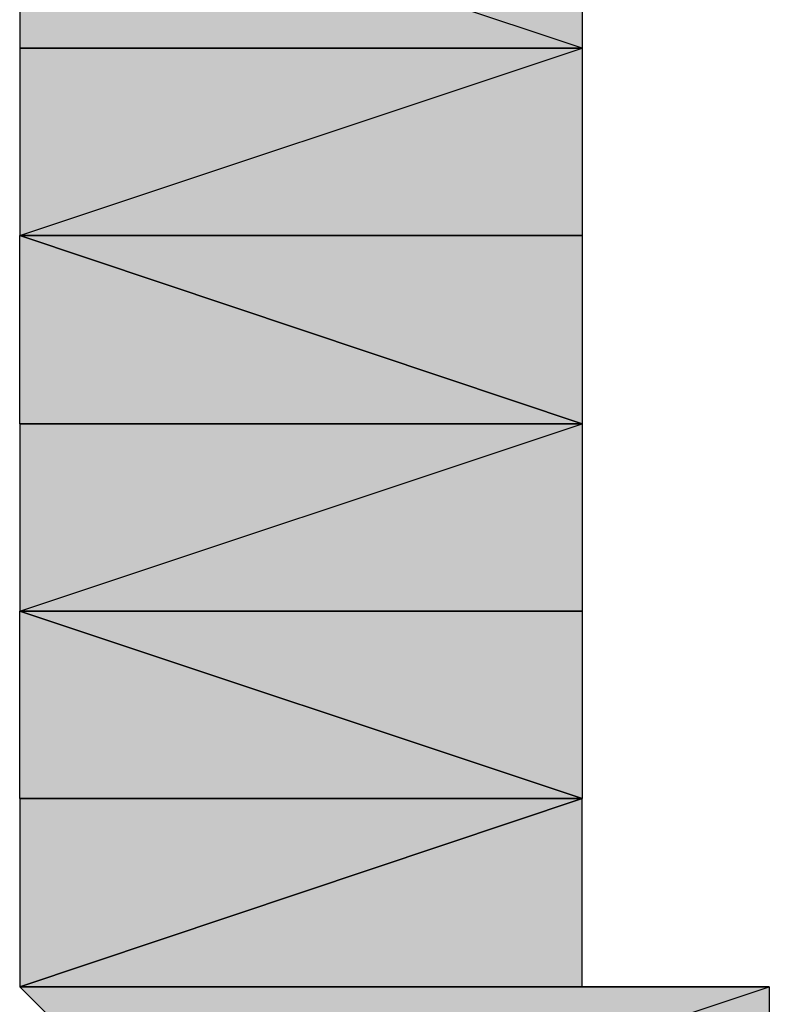
# Model space of a CAD drawing. Units: centimetres. Extents: x 1.6 to 27.7, y 0.3 to 19.2.
# Drawn here: x 5.5 to 5.5, y 0.5 to 0.6 of the extents above; entities that cross this region are included whole.
import ezdxf

# ---------------------------------------------------------------- set-up
doc = ezdxf.new("R2010")
doc.units = ezdxf.units.CM
doc.header["$MEASUREMENT"] = 0
doc.layers.add('Laag 1', color=7, linetype='Continuous', lineweight=0)

# ---------------------------------------------------------------- blocks, each defined once
blk = doc.blocks.new('Block_0')
at = {"layer": 'Laag 1', "true_color": 0x000000, "transparency": 33554687}
h = blk.add_hatch(color=18, dxfattribs=at)
h.dxf.hatch_style = 2
edge = h.paths.add_edge_path()
edge.add_spline(control_points=[(5.481369, 0.565132), (5.481369, 0.565132), (5.475033, 0.565132), (5.475033, 0.565132), (5.475033, 0.565132), (5.462337, 0.565132), (5.462337, 0.565132), (5.462337, 0.565132), (5.481369, 0.565132), (5.481369, 0.565132)], knot_values=[0, 0, 0, 0, 1, 1, 1, 2, 2, 2, 3, 3, 3, 3], degree=3, periodic=0)
edge = h.paths.add_edge_path()
edge.add_spline(control_points=[(5.475033, 0.565132), (5.475033, 0.565132), (5.462337, 0.565132), (5.462337, 0.565132), (5.462337, 0.565132), (5.475033, 0.558793), (5.475033, 0.558793), (5.475033, 0.558793), (5.475033, 0.565132), (5.475033, 0.565132)], knot_values=[0, 0, 0, 0, 1, 1, 1, 2, 2, 2, 3, 3, 3, 3], degree=3, periodic=0)
edge = h.paths.add_edge_path()
edge.add_spline(control_points=[(5.462337, 0.565132), (5.462337, 0.565132), (5.475033, 0.558793), (5.475033, 0.558793), (5.475033, 0.558793), (5.45598, 0.558793), (5.45598, 0.558793), (5.45598, 0.558793), (5.462337, 0.565132), (5.462337, 0.565132)], knot_values=[0, 0, 0, 0, 1, 1, 1, 2, 2, 2, 3, 3, 3, 3], degree=3, periodic=0)
edge = h.paths.add_edge_path()
edge.add_spline(control_points=[(5.475033, 0.558793), (5.475033, 0.558793), (5.45598, 0.558793), (5.45598, 0.558793), (5.45598, 0.558793), (5.475033, 0.558793), (5.475033, 0.558793)], knot_values=[0, 0, 0, 0, 1, 1, 1, 2, 2, 2, 2], degree=3, periodic=0)
edge = h.paths.add_edge_path()
edge.add_spline(control_points=[(5.45598, 0.558793), (5.45598, 0.558793), (5.475033, 0.558793), (5.475033, 0.558793), (5.475033, 0.558793), (5.45598, 0.558793), (5.45598, 0.558793)], knot_values=[0, 0, 0, 0, 1, 1, 1, 2, 2, 2, 2], degree=3, periodic=0)
edge = h.paths.add_edge_path()
edge.add_spline(control_points=[(5.475033, 0.558793), (5.475033, 0.558793), (5.45598, 0.558793), (5.45598, 0.558793), (5.45598, 0.558793), (5.475033, 0.552457), (5.475033, 0.552457), (5.475033, 0.552457), (5.475033, 0.558793), (5.475033, 0.558793)], knot_values=[0, 0, 0, 0, 1, 1, 1, 2, 2, 2, 3, 3, 3, 3], degree=3, periodic=0)
edge = h.paths.add_edge_path()
edge.add_spline(control_points=[(5.45598, 0.558793), (5.45598, 0.558793), (5.475033, 0.552457), (5.475033, 0.552457), (5.475033, 0.552457), (5.45598, 0.552457), (5.45598, 0.552457), (5.45598, 0.552457), (5.45598, 0.558793), (5.45598, 0.558793)], knot_values=[0, 0, 0, 0, 1, 1, 1, 2, 2, 2, 3, 3, 3, 3], degree=3, periodic=0)
edge = h.paths.add_edge_path()
edge.add_spline(control_points=[(5.475033, 0.552457), (5.475033, 0.552457), (5.45598, 0.552457), (5.45598, 0.552457), (5.45598, 0.552457), (5.475033, 0.552457), (5.475033, 0.552457)], knot_values=[0, 0, 0, 0, 1, 1, 1, 2, 2, 2, 2], degree=3, periodic=0)
edge = h.paths.add_edge_path()
edge.add_spline(control_points=[(5.45598, 0.552457), (5.45598, 0.552457), (5.475033, 0.552457), (5.475033, 0.552457), (5.475033, 0.552457), (5.45598, 0.546118), (5.45598, 0.546118), (5.45598, 0.546118), (5.45598, 0.552457), (5.45598, 0.552457)], knot_values=[0, 0, 0, 0, 1, 1, 1, 2, 2, 2, 3, 3, 3, 3], degree=3, periodic=0)
edge = h.paths.add_edge_path()
edge.add_spline(control_points=[(5.475033, 0.552457), (5.475033, 0.552457), (5.45598, 0.546118), (5.45598, 0.546118), (5.45598, 0.546118), (5.475033, 0.546118), (5.475033, 0.546118), (5.475033, 0.546118), (5.475033, 0.552457), (5.475033, 0.552457)], knot_values=[0, 0, 0, 0, 1, 1, 1, 2, 2, 2, 3, 3, 3, 3], degree=3, periodic=0)
edge = h.paths.add_edge_path()
edge.add_spline(control_points=[(5.45598, 0.546118), (5.45598, 0.546118), (5.475033, 0.546118), (5.475033, 0.546118), (5.475033, 0.546118), (5.45598, 0.546118), (5.45598, 0.546118)], knot_values=[0, 0, 0, 0, 1, 1, 1, 2, 2, 2, 2], degree=3, periodic=0)
edge = h.paths.add_edge_path()
edge.add_spline(control_points=[(5.475033, 0.546118), (5.475033, 0.546118), (5.45598, 0.546118), (5.45598, 0.546118), (5.45598, 0.546118), (5.475033, 0.539743), (5.475033, 0.539743), (5.475033, 0.539743), (5.475033, 0.546118), (5.475033, 0.546118)], knot_values=[0, 0, 0, 0, 1, 1, 1, 2, 2, 2, 3, 3, 3, 3], degree=3, periodic=0)
h = blk.add_hatch(color=18, dxfattribs=at)
h.dxf.hatch_style = 2
edge = h.paths.add_edge_path()
edge.add_spline(control_points=[(5.45598, 0.546118), (5.45598, 0.546118), (5.45598, 0.539743), (5.45598, 0.539743), (5.45598, 0.539743), (5.475033, 0.539743), (5.475033, 0.539743), (5.475033, 0.539743), (5.45598, 0.546118), (5.45598, 0.546118)], knot_values=[0, 0, 0, 0, 1, 1, 1, 2, 2, 2, 3, 3, 3, 3], degree=3, periodic=0)
edge = h.paths.add_edge_path()
edge.add_spline(control_points=[(5.45598, 0.539743), (5.45598, 0.539743), (5.475033, 0.539743), (5.475033, 0.539743), (5.475033, 0.539743), (5.45598, 0.539743), (5.45598, 0.539743)], knot_values=[0, 0, 0, 0, 1, 1, 1, 2, 2, 2, 2], degree=3, periodic=0)
h = blk.add_hatch(color=18, dxfattribs=at)
h.dxf.hatch_style = 2
edge = h.paths.add_edge_path()
edge.add_spline(control_points=[(5.45598, 0.539743), (5.45598, 0.539743), (5.45598, 0.539743), (5.45598, 0.539743), (5.45598, 0.539743), (5.475033, 0.539743), (5.475033, 0.539743), (5.475033, 0.539743), (5.45598, 0.539743), (5.45598, 0.539743)], knot_values=[0, 0, 0, 0, 1, 1, 1, 2, 2, 2, 3, 3, 3, 3], degree=3, periodic=0)
edge = h.paths.add_edge_path()
edge.add_spline(control_points=[(5.45598, 0.539743), (5.45598, 0.539743), (5.475033, 0.539743), (5.475033, 0.539743), (5.475033, 0.539743), (5.45598, 0.533404), (5.45598, 0.533404), (5.45598, 0.533404), (5.45598, 0.539743), (5.45598, 0.539743)], knot_values=[0, 0, 0, 0, 1, 1, 1, 2, 2, 2, 3, 3, 3, 3], degree=3, periodic=0)
edge = h.paths.add_edge_path()
edge.add_spline(control_points=[(5.475033, 0.539743), (5.475033, 0.539743), (5.45598, 0.533404), (5.45598, 0.533404), (5.45598, 0.533404), (5.475033, 0.533404), (5.475033, 0.533404), (5.475033, 0.533404), (5.475033, 0.539743), (5.475033, 0.539743)], knot_values=[0, 0, 0, 0, 1, 1, 1, 2, 2, 2, 3, 3, 3, 3], degree=3, periodic=0)
edge = h.paths.add_edge_path()
edge.add_spline(control_points=[(5.45598, 0.533404), (5.45598, 0.533404), (5.475033, 0.533404), (5.475033, 0.533404), (5.475033, 0.533404), (5.45598, 0.533404), (5.45598, 0.533404)], knot_values=[0, 0, 0, 0, 1, 1, 1, 2, 2, 2, 2], degree=3, periodic=0)
edge = h.paths.add_edge_path()
edge.add_spline(control_points=[(5.475033, 0.533404), (5.475033, 0.533404), (5.45598, 0.533404), (5.45598, 0.533404), (5.45598, 0.533404), (5.475033, 0.527064), (5.475033, 0.527064), (5.475033, 0.527064), (5.475033, 0.533404), (5.475033, 0.533404)], knot_values=[0, 0, 0, 0, 1, 1, 1, 2, 2, 2, 3, 3, 3, 3], degree=3, periodic=0)
h = blk.add_hatch(color=18, dxfattribs=at)
h.dxf.hatch_style = 2
edge = h.paths.add_edge_path()
edge.add_spline(control_points=[(5.45598, 0.533404), (5.45598, 0.533404), (5.45598, 0.527064), (5.45598, 0.527064), (5.45598, 0.527064), (5.475033, 0.527064), (5.475033, 0.527064), (5.475033, 0.527064), (5.45598, 0.533404), (5.45598, 0.533404)], knot_values=[0, 0, 0, 0, 1, 1, 1, 2, 2, 2, 3, 3, 3, 3], degree=3, periodic=0)
edge = h.paths.add_edge_path()
edge.add_spline(control_points=[(5.45598, 0.527064), (5.45598, 0.527064), (5.475033, 0.527064), (5.475033, 0.527064), (5.475033, 0.527064), (5.45598, 0.527064), (5.45598, 0.527064)], knot_values=[0, 0, 0, 0, 1, 1, 1, 2, 2, 2, 2], degree=3, periodic=0)
edge = h.paths.add_edge_path()
edge.add_spline(control_points=[(5.475033, 0.527064), (5.475033, 0.527064), (5.45598, 0.527064), (5.45598, 0.527064), (5.45598, 0.527064), (5.475033, 0.527064), (5.475033, 0.527064)], knot_values=[0, 0, 0, 0, 1, 1, 1, 2, 2, 2, 2], degree=3, periodic=0)
edge = h.paths.add_edge_path()
edge.add_spline(control_points=[(5.45598, 0.527064), (5.45598, 0.527064), (5.475033, 0.527064), (5.475033, 0.527064), (5.475033, 0.527064), (5.45598, 0.520693), (5.45598, 0.520693), (5.45598, 0.520693), (5.45598, 0.527064), (5.45598, 0.527064)], knot_values=[0, 0, 0, 0, 1, 1, 1, 2, 2, 2, 3, 3, 3, 3], degree=3, periodic=0)
h = blk.add_hatch(color=18, dxfattribs=at)
h.dxf.hatch_style = 2
edge = h.paths.add_edge_path()
edge.add_spline(control_points=[(5.475033, 0.527064), (5.475033, 0.527064), (5.475033, 0.520693), (5.475033, 0.520693), (5.475033, 0.520693), (5.45598, 0.520693), (5.45598, 0.520693), (5.45598, 0.520693), (5.475033, 0.527064), (5.475033, 0.527064)], knot_values=[0, 0, 0, 0, 1, 1, 1, 2, 2, 2, 3, 3, 3, 3], degree=3, periodic=0)
edge = h.paths.add_edge_path()
edge.add_spline(control_points=[(5.475033, 0.520693), (5.475033, 0.520693), (5.45598, 0.520693), (5.45598, 0.520693), (5.45598, 0.520693), (5.481369, 0.520693), (5.481369, 0.520693), (5.481369, 0.520693), (5.475033, 0.520693), (5.475033, 0.520693)], knot_values=[0, 0, 0, 0, 1, 1, 1, 2, 2, 2, 3, 3, 3, 3], degree=3, periodic=0)
edge = h.paths.add_edge_path()
edge.add_spline(control_points=[(5.45598, 0.520693), (5.45598, 0.520693), (5.481369, 0.520693), (5.481369, 0.520693), (5.481369, 0.520693), (5.462337, 0.514354), (5.462337, 0.514354), (5.462337, 0.514354), (5.45598, 0.520693), (5.45598, 0.520693)], knot_values=[0, 0, 0, 0, 1, 1, 1, 2, 2, 2, 3, 3, 3, 3], degree=3, periodic=0)
edge = h.paths.add_edge_path()
edge.add_spline(control_points=[(5.481369, 0.520693), (5.481369, 0.520693), (5.462337, 0.514354), (5.462337, 0.514354), (5.462337, 0.514354), (5.481369, 0.514354), (5.481369, 0.514354), (5.481369, 0.514354), (5.481369, 0.520693), (5.481369, 0.520693)], knot_values=[0, 0, 0, 0, 1, 1, 1, 2, 2, 2, 3, 3, 3, 3], degree=3, periodic=0)
edge = h.paths.add_edge_path()
edge.add_spline(control_points=[(5.462337, 0.514354), (5.462337, 0.514354), (5.481369, 0.514354), (5.481369, 0.514354), (5.481369, 0.514354), (5.462337, 0.514354), (5.462337, 0.514354)], knot_values=[0, 0, 0, 0, 1, 1, 1, 2, 2, 2, 2], degree=3, periodic=0)
edge = h.paths.add_edge_path()
edge.add_spline(control_points=[(5.481369, 0.514354), (5.481369, 0.514354), (5.462337, 0.514354), (5.462337, 0.514354), (5.462337, 0.514354), (5.481369, 0.514354), (5.481369, 0.514354)], knot_values=[0, 0, 0, 0, 1, 1, 1, 2, 2, 2, 2], degree=3, periodic=0)
edge = h.paths.add_edge_path()
edge.add_spline(control_points=[(5.462337, 0.514354), (5.462337, 0.514354), (5.481369, 0.514354), (5.481369, 0.514354), (5.481369, 0.514354), (5.462337, 0.508014), (5.462337, 0.508014), (5.462337, 0.508014), (5.462337, 0.514354), (5.462337, 0.514354)], knot_values=[0, 0, 0, 0, 1, 1, 1, 2, 2, 2, 3, 3, 3, 3], degree=3, periodic=0)
edge = h.paths.add_edge_path()
edge.add_spline(control_points=[(5.481369, 0.514354), (5.481369, 0.514354), (5.462337, 0.508014), (5.462337, 0.508014), (5.462337, 0.508014), (5.481369, 0.514354), (5.481369, 0.514354)], knot_values=[0, 0, 0, 0, 1, 1, 1, 2, 2, 2, 2], degree=3, periodic=0)
at = {"layer": 'Laag 1'}
for points, knots in [([(5.475033, 0.558793), (5.475033, 0.558793), (5.45598, 0.558793), (5.45598, 0.558793), (5.45598, 0.558793), (5.475033, 0.552457), (5.475033, 0.552457), (5.475033, 0.552457), (5.475033, 0.558793), (5.475033, 0.558793)], [0, 0, 0, 0, 1, 1, 1, 2, 2, 2, 3, 3, 3, 3]), ([(5.45598, 0.558793), (5.45598, 0.558793), (5.475033, 0.552457), (5.475033, 0.552457), (5.475033, 0.552457), (5.45598, 0.552457), (5.45598, 0.552457), (5.45598, 0.552457), (5.45598, 0.558793), (5.45598, 0.558793)], [0, 0, 0, 0, 1, 1, 1, 2, 2, 2, 3, 3, 3, 3]), ([(5.475033, 0.552457), (5.475033, 0.552457), (5.45598, 0.552457), (5.45598, 0.552457), (5.45598, 0.552457), (5.475033, 0.552457), (5.475033, 0.552457)], [0, 0, 0, 0, 1, 1, 1, 2, 2, 2, 2]), ([(5.45598, 0.552457), (5.45598, 0.552457), (5.475033, 0.552457), (5.475033, 0.552457), (5.475033, 0.552457), (5.45598, 0.546118), (5.45598, 0.546118), (5.45598, 0.546118), (5.45598, 0.552457), (5.45598, 0.552457)], [0, 0, 0, 0, 1, 1, 1, 2, 2, 2, 3, 3, 3, 3]), ([(5.475033, 0.552457), (5.475033, 0.552457), (5.45598, 0.546118), (5.45598, 0.546118), (5.45598, 0.546118), (5.475033, 0.546118), (5.475033, 0.546118), (5.475033, 0.546118), (5.475033, 0.552457), (5.475033, 0.552457)], [0, 0, 0, 0, 1, 1, 1, 2, 2, 2, 3, 3, 3, 3]), ([(5.45598, 0.546118), (5.45598, 0.546118), (5.45598, 0.539743), (5.45598, 0.539743), (5.45598, 0.539743), (5.475033, 0.539743), (5.475033, 0.539743), (5.475033, 0.539743), (5.45598, 0.546118), (5.45598, 0.546118)], [0, 0, 0, 0, 1, 1, 1, 2, 2, 2, 3, 3, 3, 3]), ([(5.45598, 0.546118), (5.45598, 0.546118), (5.475033, 0.546118), (5.475033, 0.546118), (5.475033, 0.546118), (5.45598, 0.546118), (5.45598, 0.546118)], [0, 0, 0, 0, 1, 1, 1, 2, 2, 2, 2]), ([(5.475033, 0.546118), (5.475033, 0.546118), (5.45598, 0.546118), (5.45598, 0.546118), (5.45598, 0.546118), (5.475033, 0.539743), (5.475033, 0.539743), (5.475033, 0.539743), (5.475033, 0.546118), (5.475033, 0.546118)], [0, 0, 0, 0, 1, 1, 1, 2, 2, 2, 3, 3, 3, 3]), ([(5.45598, 0.539743), (5.45598, 0.539743), (5.45598, 0.539743), (5.45598, 0.539743), (5.45598, 0.539743), (5.475033, 0.539743), (5.475033, 0.539743), (5.475033, 0.539743), (5.45598, 0.539743), (5.45598, 0.539743)], [0, 0, 0, 0, 1, 1, 1, 2, 2, 2, 3, 3, 3, 3]), ([(5.45598, 0.539743), (5.45598, 0.539743), (5.475033, 0.539743), (5.475033, 0.539743), (5.475033, 0.539743), (5.45598, 0.533404), (5.45598, 0.533404), (5.45598, 0.533404), (5.45598, 0.539743), (5.45598, 0.539743)], [0, 0, 0, 0, 1, 1, 1, 2, 2, 2, 3, 3, 3, 3]), ([(5.475033, 0.539743), (5.475033, 0.539743), (5.45598, 0.533404), (5.45598, 0.533404), (5.45598, 0.533404), (5.475033, 0.533404), (5.475033, 0.533404), (5.475033, 0.533404), (5.475033, 0.539743), (5.475033, 0.539743)], [0, 0, 0, 0, 1, 1, 1, 2, 2, 2, 3, 3, 3, 3]), ([(5.45598, 0.539743), (5.45598, 0.539743), (5.475033, 0.539743), (5.475033, 0.539743), (5.475033, 0.539743), (5.45598, 0.539743), (5.45598, 0.539743)], [0, 0, 0, 0, 1, 1, 1, 2, 2, 2, 2]), ([(5.45598, 0.533404), (5.45598, 0.533404), (5.45598, 0.527064), (5.45598, 0.527064), (5.45598, 0.527064), (5.475033, 0.527064), (5.475033, 0.527064), (5.475033, 0.527064), (5.45598, 0.533404), (5.45598, 0.533404)], [0, 0, 0, 0, 1, 1, 1, 2, 2, 2, 3, 3, 3, 3]), ([(5.45598, 0.533404), (5.45598, 0.533404), (5.475033, 0.533404), (5.475033, 0.533404), (5.475033, 0.533404), (5.45598, 0.533404), (5.45598, 0.533404)], [0, 0, 0, 0, 1, 1, 1, 2, 2, 2, 2]), ([(5.475033, 0.533404), (5.475033, 0.533404), (5.45598, 0.533404), (5.45598, 0.533404), (5.45598, 0.533404), (5.475033, 0.527064), (5.475033, 0.527064), (5.475033, 0.527064), (5.475033, 0.533404), (5.475033, 0.533404)], [0, 0, 0, 0, 1, 1, 1, 2, 2, 2, 3, 3, 3, 3]), ([(5.475033, 0.527064), (5.475033, 0.527064), (5.475033, 0.520693), (5.475033, 0.520693), (5.475033, 0.520693), (5.45598, 0.520693), (5.45598, 0.520693), (5.45598, 0.520693), (5.475033, 0.527064), (5.475033, 0.527064)], [0, 0, 0, 0, 1, 1, 1, 2, 2, 2, 3, 3, 3, 3]), ([(5.45598, 0.527064), (5.45598, 0.527064), (5.475033, 0.527064), (5.475033, 0.527064), (5.475033, 0.527064), (5.45598, 0.527064), (5.45598, 0.527064)], [0, 0, 0, 0, 1, 1, 1, 2, 2, 2, 2]), ([(5.475033, 0.527064), (5.475033, 0.527064), (5.45598, 0.527064), (5.45598, 0.527064), (5.45598, 0.527064), (5.475033, 0.527064), (5.475033, 0.527064)], [0, 0, 0, 0, 1, 1, 1, 2, 2, 2, 2]), ([(5.45598, 0.527064), (5.45598, 0.527064), (5.475033, 0.527064), (5.475033, 0.527064), (5.475033, 0.527064), (5.45598, 0.520693), (5.45598, 0.520693), (5.45598, 0.520693), (5.45598, 0.527064), (5.45598, 0.527064)], [0, 0, 0, 0, 1, 1, 1, 2, 2, 2, 3, 3, 3, 3]), ([(5.475033, 0.520693), (5.475033, 0.520693), (5.45598, 0.520693), (5.45598, 0.520693), (5.45598, 0.520693), (5.481369, 0.520693), (5.481369, 0.520693), (5.481369, 0.520693), (5.475033, 0.520693), (5.475033, 0.520693)], [0, 0, 0, 0, 1, 1, 1, 2, 2, 2, 3, 3, 3, 3]), ([(5.45598, 0.520693), (5.45598, 0.520693), (5.481369, 0.520693), (5.481369, 0.520693), (5.481369, 0.520693), (5.462337, 0.514354), (5.462337, 0.514354), (5.462337, 0.514354), (5.45598, 0.520693), (5.45598, 0.520693)], [0, 0, 0, 0, 1, 1, 1, 2, 2, 2, 3, 3, 3, 3]), ([(5.481369, 0.520693), (5.481369, 0.520693), (5.462337, 0.514354), (5.462337, 0.514354), (5.462337, 0.514354), (5.481369, 0.514354), (5.481369, 0.514354), (5.481369, 0.514354), (5.481369, 0.520693), (5.481369, 0.520693)], [0, 0, 0, 0, 1, 1, 1, 2, 2, 2, 3, 3, 3, 3])]:
    blk.add_open_spline(points, degree=3, knots=knots, dxfattribs=at)
at = {"layer": 'Laag 1', "color": 18, "lineweight": 25, "true_color": 0x000000}
for points, knots in [([(5.475033, 0.558793), (5.475033, 0.558793), (5.45598, 0.558793), (5.45598, 0.558793), (5.45598, 0.558793), (5.475033, 0.552457), (5.475033, 0.552457), (5.475033, 0.552457), (5.475033, 0.558793), (5.475033, 0.558793)], [0, 0, 0, 0, 1, 1, 1, 2, 2, 2, 3, 3, 3, 3]), ([(5.45598, 0.558793), (5.45598, 0.558793), (5.475033, 0.552457), (5.475033, 0.552457), (5.475033, 0.552457), (5.45598, 0.552457), (5.45598, 0.552457), (5.45598, 0.552457), (5.45598, 0.558793), (5.45598, 0.558793)], [0, 0, 0, 0, 1, 1, 1, 2, 2, 2, 3, 3, 3, 3]), ([(5.475033, 0.552457), (5.475033, 0.552457), (5.45598, 0.552457), (5.45598, 0.552457), (5.45598, 0.552457), (5.475033, 0.552457), (5.475033, 0.552457)], [0, 0, 0, 0, 1, 1, 1, 2, 2, 2, 2]), ([(5.45598, 0.552457), (5.45598, 0.552457), (5.475033, 0.552457), (5.475033, 0.552457), (5.475033, 0.552457), (5.45598, 0.546118), (5.45598, 0.546118), (5.45598, 0.546118), (5.45598, 0.552457), (5.45598, 0.552457)], [0, 0, 0, 0, 1, 1, 1, 2, 2, 2, 3, 3, 3, 3]), ([(5.475033, 0.552457), (5.475033, 0.552457), (5.45598, 0.546118), (5.45598, 0.546118), (5.45598, 0.546118), (5.475033, 0.546118), (5.475033, 0.546118), (5.475033, 0.546118), (5.475033, 0.552457), (5.475033, 0.552457)], [0, 0, 0, 0, 1, 1, 1, 2, 2, 2, 3, 3, 3, 3]), ([(5.45598, 0.546118), (5.45598, 0.546118), (5.45598, 0.539743), (5.45598, 0.539743), (5.45598, 0.539743), (5.475033, 0.539743), (5.475033, 0.539743), (5.475033, 0.539743), (5.45598, 0.546118), (5.45598, 0.546118)], [0, 0, 0, 0, 1, 1, 1, 2, 2, 2, 3, 3, 3, 3]), ([(5.45598, 0.546118), (5.45598, 0.546118), (5.475033, 0.546118), (5.475033, 0.546118), (5.475033, 0.546118), (5.45598, 0.546118), (5.45598, 0.546118)], [0, 0, 0, 0, 1, 1, 1, 2, 2, 2, 2]), ([(5.475033, 0.546118), (5.475033, 0.546118), (5.45598, 0.546118), (5.45598, 0.546118), (5.45598, 0.546118), (5.475033, 0.539743), (5.475033, 0.539743), (5.475033, 0.539743), (5.475033, 0.546118), (5.475033, 0.546118)], [0, 0, 0, 0, 1, 1, 1, 2, 2, 2, 3, 3, 3, 3]), ([(5.45598, 0.539743), (5.45598, 0.539743), (5.45598, 0.539743), (5.45598, 0.539743), (5.45598, 0.539743), (5.475033, 0.539743), (5.475033, 0.539743), (5.475033, 0.539743), (5.45598, 0.539743), (5.45598, 0.539743)], [0, 0, 0, 0, 1, 1, 1, 2, 2, 2, 3, 3, 3, 3]), ([(5.45598, 0.539743), (5.45598, 0.539743), (5.475033, 0.539743), (5.475033, 0.539743), (5.475033, 0.539743), (5.45598, 0.533404), (5.45598, 0.533404), (5.45598, 0.533404), (5.45598, 0.539743), (5.45598, 0.539743)], [0, 0, 0, 0, 1, 1, 1, 2, 2, 2, 3, 3, 3, 3]), ([(5.475033, 0.539743), (5.475033, 0.539743), (5.45598, 0.533404), (5.45598, 0.533404), (5.45598, 0.533404), (5.475033, 0.533404), (5.475033, 0.533404), (5.475033, 0.533404), (5.475033, 0.539743), (5.475033, 0.539743)], [0, 0, 0, 0, 1, 1, 1, 2, 2, 2, 3, 3, 3, 3]), ([(5.45598, 0.539743), (5.45598, 0.539743), (5.475033, 0.539743), (5.475033, 0.539743), (5.475033, 0.539743), (5.45598, 0.539743), (5.45598, 0.539743)], [0, 0, 0, 0, 1, 1, 1, 2, 2, 2, 2]), ([(5.45598, 0.533404), (5.45598, 0.533404), (5.45598, 0.527064), (5.45598, 0.527064), (5.45598, 0.527064), (5.475033, 0.527064), (5.475033, 0.527064), (5.475033, 0.527064), (5.45598, 0.533404), (5.45598, 0.533404)], [0, 0, 0, 0, 1, 1, 1, 2, 2, 2, 3, 3, 3, 3]), ([(5.45598, 0.533404), (5.45598, 0.533404), (5.475033, 0.533404), (5.475033, 0.533404), (5.475033, 0.533404), (5.45598, 0.533404), (5.45598, 0.533404)], [0, 0, 0, 0, 1, 1, 1, 2, 2, 2, 2]), ([(5.475033, 0.533404), (5.475033, 0.533404), (5.45598, 0.533404), (5.45598, 0.533404), (5.45598, 0.533404), (5.475033, 0.527064), (5.475033, 0.527064), (5.475033, 0.527064), (5.475033, 0.533404), (5.475033, 0.533404)], [0, 0, 0, 0, 1, 1, 1, 2, 2, 2, 3, 3, 3, 3]), ([(5.475033, 0.527064), (5.475033, 0.527064), (5.475033, 0.520693), (5.475033, 0.520693), (5.475033, 0.520693), (5.45598, 0.520693), (5.45598, 0.520693), (5.45598, 0.520693), (5.475033, 0.527064), (5.475033, 0.527064)], [0, 0, 0, 0, 1, 1, 1, 2, 2, 2, 3, 3, 3, 3]), ([(5.45598, 0.527064), (5.45598, 0.527064), (5.475033, 0.527064), (5.475033, 0.527064), (5.475033, 0.527064), (5.45598, 0.527064), (5.45598, 0.527064)], [0, 0, 0, 0, 1, 1, 1, 2, 2, 2, 2]), ([(5.475033, 0.527064), (5.475033, 0.527064), (5.45598, 0.527064), (5.45598, 0.527064), (5.45598, 0.527064), (5.475033, 0.527064), (5.475033, 0.527064)], [0, 0, 0, 0, 1, 1, 1, 2, 2, 2, 2]), ([(5.45598, 0.527064), (5.45598, 0.527064), (5.475033, 0.527064), (5.475033, 0.527064), (5.475033, 0.527064), (5.45598, 0.520693), (5.45598, 0.520693), (5.45598, 0.520693), (5.45598, 0.527064), (5.45598, 0.527064)], [0, 0, 0, 0, 1, 1, 1, 2, 2, 2, 3, 3, 3, 3]), ([(5.475033, 0.520693), (5.475033, 0.520693), (5.45598, 0.520693), (5.45598, 0.520693), (5.45598, 0.520693), (5.481369, 0.520693), (5.481369, 0.520693), (5.481369, 0.520693), (5.475033, 0.520693), (5.475033, 0.520693)], [0, 0, 0, 0, 1, 1, 1, 2, 2, 2, 3, 3, 3, 3]), ([(5.45598, 0.520693), (5.45598, 0.520693), (5.481369, 0.520693), (5.481369, 0.520693), (5.481369, 0.520693), (5.462337, 0.514354), (5.462337, 0.514354), (5.462337, 0.514354), (5.45598, 0.520693), (5.45598, 0.520693)], [0, 0, 0, 0, 1, 1, 1, 2, 2, 2, 3, 3, 3, 3]), ([(5.481369, 0.520693), (5.481369, 0.520693), (5.462337, 0.514354), (5.462337, 0.514354), (5.462337, 0.514354), (5.481369, 0.514354), (5.481369, 0.514354), (5.481369, 0.514354), (5.481369, 0.520693), (5.481369, 0.520693)], [0, 0, 0, 0, 1, 1, 1, 2, 2, 2, 3, 3, 3, 3])]:
    blk.add_open_spline(points, degree=3, knots=knots, dxfattribs=at)

msp = doc.modelspace()

# ---------------------------------------------------------------- block references
at = {"layer": 'Laag 1'}
msp.add_blockref('Block_0', (0, 0), dxfattribs=at)

doc.saveas('drawing.dxf')
